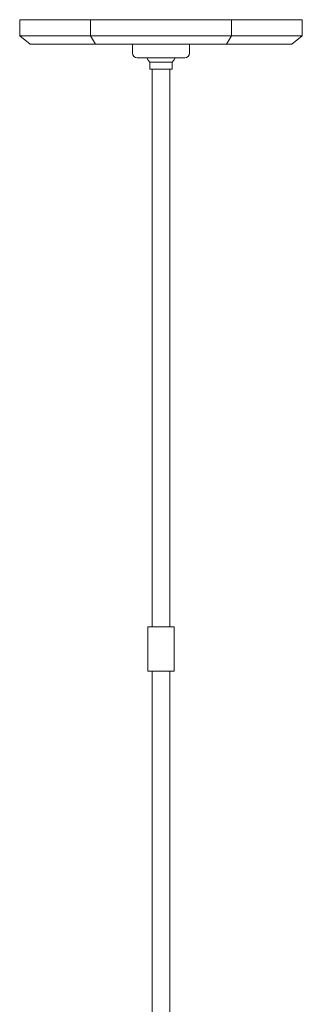
# Model space of a CAD drawing. Units: inches. Extents: x 0 to 8, y -55.8 to 0.
# Drawn here: x 0 to 8, y -27.9 to 0 of the extents above; entities that cross this region are included whole.
import ezdxf

# ---------------------------------------------------------------- set-up
doc = ezdxf.new("R2010")
doc.units = ezdxf.units.IN
doc.header["$MEASUREMENT"] = 0
doc.layers.add('Layer 1', color=7, linetype='Continuous')

# ---------------------------------------------------------------- blocks, each defined once
blk = doc.blocks.new('block 3')
at = {"layer": 'Layer 1', "color": 7, "lineweight": 18, "true_color": 0xffffff}
for points in [[(-0.009, -0.003), (-0.009, -0.457)], [(-0.009, -0.003), (3.993, -0.003)], [(1.992, -0.457), (1.992, -0.003)], [(7.991, -0.003), (3.993, -0.003)], [(5.989, -0.457), (5.989, -0.003)], [(7.991, -0.003), (7.991, -0.457)], [(-0.009, -0.457), (3.993, -0.457)], [(0.288, -0.694), (-0.009, -0.457)], [(2.141, -0.694), (1.992, -0.457)], [(3.993, -0.457), (7.991, -0.457), (7.698, -0.694)], [(5.846, -0.694), (5.989, -0.457)], [(0.288, -0.694), (3.993, -0.694)], [(3.181, -0.694), (3.993, -0.694)], [(3.181, -0.694), (3.181, -0.947), (3.196, -1.001), (3.225, -1.045), (3.27, -1.075), (3.32, -1.085)], [(7.698, -0.694), (3.993, -0.694)], [(4.801, -0.694), (3.993, -0.694)], [(4.801, -0.947), (4.801, -0.694)], [(3.32, -1.085), (3.993, -1.085)], [(3.587, -1.085), (3.627, -1.149), (3.676, -1.204)], [(4.662, -1.085), (3.993, -1.085)], [(4.305, -1.204), (4.355, -1.149), (4.394, -1.085)], [(4.662, -1.085), (4.716, -1.075), (4.761, -1.045), (4.791, -1.001), (4.801, -0.947)], [(3.993, -1.401), (3.676, -1.401), (3.676, -1.204), (3.993, -1.204)], [(3.993, -1.401), (4.305, -1.401), (4.305, -1.204), (3.993, -1.204)], [(3.741, -17.187), (3.741, -1.401)], [(4.241, -1.401), (4.241, -17.187)], [(4.365, -17.187), (3.617, -17.187), (3.617, -18.447), (4.365, -18.447), (4.365, -17.187)], [(3.741, -30.536), (3.741, -18.447)], [(4.241, -18.447), (4.241, -30.536)]]:
    blk.add_lwpolyline(points, dxfattribs=at)
blk = doc.blocks.new('block 2')
at = {"layer": 'Layer 1'}
blk.add_blockref('block 3', (0, 0), dxfattribs=at)

msp = doc.modelspace()

# ---------------------------------------------------------------- block references
at = {"layer": 'Layer 1'}
msp.add_blockref('block 2', (0, 0), dxfattribs=at)

doc.saveas('drawing.dxf')
